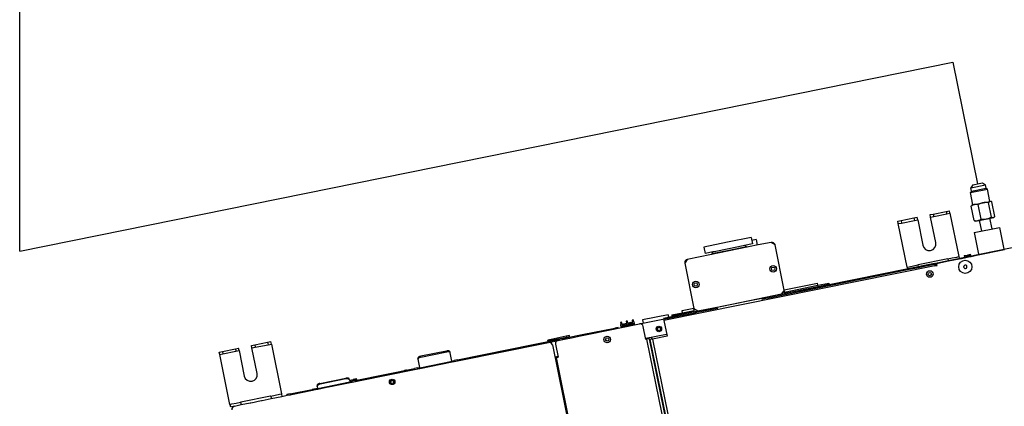
# Model space of a CAD drawing. Units: metres. Extents: x 10653.6 to 10734.1, y 10121.5 to 10179.7.
# Drawn here: x 10696.7 to 10697.6, y 10158.3 to 10158.6 of the extents above; entities that cross this region are included whole.
import ezdxf

# ---------------------------------------------------------------- set-up
doc = ezdxf.new("R2010")
doc.units = ezdxf.units.M
doc.linetypes.add('DASHED', pattern=[153.947368, 102.631579, -51.315789])
doc.layers.add('_DAI_DETAIL', color=94, linetype='Continuous')
doc.layers.add('_dai_top', color=94, linetype='Continuous')

# ---------------------------------------------------------------- blocks, each defined once
blk = doc.blocks.new('FXSQ80')
at = {"layer": '_dai_top'}
for p, q in [((-0.05089, 0.004), (-0.05324, 0.00165)), ((-0.05324, -0.0015), (-0.05324, 0.00165)), ((-0.05324, 0.00165), (-0.03954, 0.00165)), ((-0.05089, 0.004), (-0.04189, 0.004)), ((-0.04189, 0.004), (-0.03954, 0.00165)), ((-0.03954, -0.0015), (-0.03954, 0.00165)), ((-0.30239, -0.003), (-0.30239, -0.009)), ((-0.28039, -0.003), (-0.30239, -0.003)), ((-0.25839, -0.003), (-0.28039, -0.003)), ((-0.25839, -0.003), (-0.25839, -0.009)), ((-0.25439, -0.0058), (-0.25839, -0.0058)), ((-0.25439, -0.0058), (-0.25434, -0.011)), ((-0.05324, -0.0015), (-0.05433, -0.00259)), ((-0.05433, -0.00259), (-0.03845, -0.00259)), ((-0.05433, -0.014), (-0.05433, -0.00259)), ((-0.05324, -0.0015), (-0.03954, -0.0015)), ((-0.03954, -0.0015), (-0.03845, -0.00259)), ((-0.03845, -0.014), (-0.03845, -0.00259)), ((-0.75439, -0.0113), (-0.75439, -0.009)), ((-0.75439, -0.009), (-0.75139, -0.009)), ((-0.75439, -0.0113), (-0.75139, -0.0113)), ((-0.75439, -0.0577), (-0.75439, -0.0113)), ((-0.75139, -0.009), (-0.75139, -0.0113)), ((-0.75139, -0.009), (-0.73939, -0.009)), ((-0.75139, -0.0113), (-0.73939, -0.0113)), ((-0.73939, -0.009), (-0.73939, -0.0113)), ((-0.73939, -0.009), (-0.73639, -0.009)), ((-0.73939, -0.0113), (-0.73639, -0.0113)), ((-0.73639, -0.0113), (-0.73639, -0.009)), ((-0.73639, -0.0113), (-0.73639, -0.035)), ((-0.72439, -0.009), (-0.72139, -0.009)), ((-0.72439, -0.0113), (-0.72439, -0.009)), ((-0.72439, -0.0113), (-0.72139, -0.0113)), ((-0.72439, -0.035), (-0.72439, -0.0113)), ((-0.72139, -0.009), (-0.72139, -0.0113)), ((-0.72139, -0.009), (-0.70939, -0.009)), ((-0.72139, -0.0113), (-0.70939, -0.0113)), ((-0.70939, -0.009), (-0.70639, -0.009)), ((-0.70939, -0.009), (-0.70939, -0.0113)), ((-0.70939, -0.0113), (-0.70639, -0.0113)), ((-0.70639, -0.0113), (-0.70639, -0.009)), ((-0.70639, -0.0113), (-0.70639, -0.0577)), ((-0.31939, -0.011), (-0.32239, -0.014)), ((-0.32239, -0.014), (-0.32239, -0.056)), ((-0.30739, -0.011), (-0.31939, -0.011)), ((-0.25339, -0.011), (-0.30739, -0.011)), ((-0.2949, -0.009), (-0.30239, -0.009)), ((-0.2964, -0.01049), (-0.29641, -0.011)), ((-0.28039, -0.01049), (-0.2964, -0.01049)), ((-0.29389, -0.009), (-0.2949, -0.009)), ((-0.28039, -0.009), (-0.29389, -0.009)), ((-0.26689, -0.009), (-0.28039, -0.009)), ((-0.26438, -0.01049), (-0.28039, -0.01049)), ((-0.26588, -0.009), (-0.26689, -0.009)), ((-0.25839, -0.009), (-0.26588, -0.009)), ((-0.26438, -0.01049), (-0.26438, -0.011)), ((-0.24139, -0.011), (-0.25339, -0.011)), ((-0.23839, -0.014), (-0.24139, -0.011)), ((-0.23839, -0.056), (-0.23839, -0.014)), ((-0.12439, -0.0173), (-0.12439, -0.015)), ((-0.12439, -0.015), (-0.12139, -0.015)), ((-0.12439, -0.0173), (-0.12139, -0.0173)), ((-0.12439, -0.0577), (-0.12439, -0.0173)), ((-0.12139, -0.015), (-0.10939, -0.015)), ((-0.12139, -0.015), (-0.12139, -0.0173)), ((-0.12139, -0.0173), (-0.10939, -0.0173)), ((-0.10939, -0.015), (-0.10939, -0.0173)), ((-0.10939, -0.015), (-0.10639, -0.015)), ((-0.10939, -0.0173), (-0.10639, -0.0173)), ((-0.10639, -0.0173), (-0.10639, -0.015)), ((-0.10639, -0.0173), (-0.10639, -0.041)), ((-0.09439, -0.0173), (-0.09439, -0.015)), ((-0.09439, -0.015), (-0.09139, -0.015)), ((-0.09439, -0.041), (-0.09439, -0.0173)), ((-0.09439, -0.0173), (-0.09139, -0.0173)), ((-0.09139, -0.015), (-0.07939, -0.015)), ((-0.09139, -0.015), (-0.09139, -0.0173)), ((-0.09139, -0.0173), (-0.07939, -0.0173)), ((-0.07939, -0.015), (-0.07939, -0.0173)), ((-0.07939, -0.015), (-0.07639, -0.015)), ((-0.07939, -0.0173), (-0.07639, -0.0173)), ((-0.07639, -0.0173), (-0.07639, -0.015)), ((-0.07639, -0.0173), (-0.07639, -0.0577)), ((-0.05547, -0.01453), (-0.05602, -0.01476)), ((-0.05602, -0.02824), (-0.05602, -0.01476)), ((-0.0557, -0.01449), (-0.05562, -0.01443)), ((-0.05545, -0.01433), (-0.05537, -0.01428)), ((-0.05489, -0.014), (-0.05537, -0.01428)), ((-0.05489, -0.014), (-0.05433, -0.014)), ((-0.05387, -0.01409), (-0.05442, -0.0142)), ((-0.05433, -0.014), (-0.03845, -0.014)), ((-0.05226, -0.01402), (-0.05279, -0.014)), ((-0.05065, -0.01435), (-0.05116, -0.0142)), ((-0.04874, -0.01453), (-0.04956, -0.01476)), ((-0.04956, -0.02824), (-0.04956, -0.01476)), ((-0.04636, -0.01409), (-0.04718, -0.0142)), ((-0.04395, -0.01402), (-0.04475, -0.014)), ((-0.04155, -0.01435), (-0.04232, -0.0142)), ((-0.03977, -0.01462), (-0.03993, -0.01476)), ((-0.03993, -0.02824), (-0.03993, -0.01476)), ((-0.03931, -0.01429), (-0.03946, -0.01439)), ((-0.03852, -0.01401), (-0.03868, -0.01404)), ((-0.03845, -0.014), (-0.03789, -0.014)), ((-0.03804, -0.01403), (-0.0382, -0.01401)), ((-0.03789, -0.014), (-0.03741, -0.01428)), ((-0.03733, -0.01433), (-0.03741, -0.01428)), ((-0.03708, -0.01449), (-0.03717, -0.01443)), ((-0.03676, -0.02824), (-0.03676, -0.01476)), ((-0.05594, -0.02831), (-0.05602, -0.02824)), ((-0.0557, -0.02851), (-0.05578, -0.02844)), ((-0.05489, -0.029), (-0.05537, -0.02872)), ((-0.05494, -0.02865), (-0.05442, -0.0288)), ((-0.05489, -0.029), (-0.03789, -0.029)), ((-0.05333, -0.02898), (-0.05279, -0.029)), ((-0.05171, -0.02891), (-0.05116, -0.0288)), ((-0.05115, -0.039), (-0.05115, -0.029)), ((-0.05012, -0.02847), (-0.04956, -0.02824)), ((-0.04795, -0.02865), (-0.04718, -0.0288)), ((-0.04555, -0.02898), (-0.04475, -0.029)), ((-0.04314, -0.02891), (-0.04231, -0.0288)), ((-0.04163, -0.039), (-0.04163, -0.029)), ((-0.04076, -0.02847), (-0.03993, -0.02824)), ((-0.03931, -0.02871), (-0.03915, -0.02879)), ((-0.03884, -0.02892), (-0.03868, -0.02896)), ((-0.03804, -0.02897), (-0.03789, -0.02893)), ((-0.03789, -0.029), (-0.03741, -0.02872)), ((-0.03757, -0.02881), (-0.03741, -0.02872)), ((-0.03708, -0.02851), (-0.037, -0.02844)), ((-0.03684, -0.02831), (-0.03676, -0.02824)), ((-0.05815, -0.039), (-0.03463, -0.039)), ((-0.05815, -0.039), (-0.05815, -0.0592)), ((-0.03463, -0.039), (-0.03463, -0.0592)), ((-0.57809, -0.0515), (-0.57809, -0.05081)), ((-0.57809, -0.0592), (-0.57809, -0.0515)), ((-0.57509, -0.05), (-0.57509, -0.04931)), ((-0.55109, -0.04931), (-0.57509, -0.04931)), ((-0.57509, -0.05), (-0.55109, -0.05)), ((-0.55109, -0.05), (-0.55109, -0.04931)), ((-0.54809, -0.0515), (-0.54809, -0.05081)), ((-0.54809, -0.0592), (-0.54809, -0.0515)), ((-0.75439, -0.0577), (-0.75439, -0.06)), ((-0.75439, -0.0577), (-0.75264, -0.0577)), ((-0.75339, -0.06), (-0.75059, -0.06)), ((-0.75264, -0.0577), (-0.74839, -0.0577)), ((-0.75059, -0.06), (-0.74439, -0.06)), ((-0.74839, -0.0577), (-0.74439, -0.0577)), ((-0.74439, -0.0577), (-0.74439, -0.06)), ((-0.74414, -0.0577), (-0.74439, -0.0577)), ((-0.74439, -0.06), (-0.73589, -0.06)), ((-0.71664, -0.0577), (-0.74414, -0.0577)), ((-0.73589, -0.06), (-0.73539, -0.06)), ((-0.73539, -0.06), (-0.73239, -0.06)), ((-0.73239, -0.06), (-0.72839, -0.06)), ((-0.72839, -0.06), (-0.72539, -0.06)), ((-0.72539, -0.06), (-0.72489, -0.06)), ((-0.72489, -0.06), (-0.71639, -0.06)), ((-0.71639, -0.0577), (-0.71664, -0.0577)), ((-0.71639, -0.0577), (-0.71639, -0.06)), ((-0.71639, -0.0577), (-0.71239, -0.0577)), ((-0.71639, -0.06), (-0.70639, -0.06)), ((-0.71239, -0.0577), (-0.70814, -0.0577)), ((-0.70814, -0.0577), (-0.70639, -0.0577)), ((-0.70639, -0.0577), (-0.70639, -0.06)), ((-0.70639, -0.06), (-0.70159, -0.06)), ((-0.70159, -0.06), (-0.70159, -0.0592)), ((-0.69859, -0.0592), (-0.70159, -0.0592)), ((-0.70159, -0.06), (-0.69859, -0.06)), ((-0.69859, -0.06), (-0.69859, -0.0592)), ((-0.69859, -0.0592), (-0.67809, -0.0592)), ((-0.69859, -0.06), (-0.69759, -0.06)), ((-0.69759, -0.06), (-0.67809, -0.06)), ((-0.67809, -0.06), (-0.67809, -0.0592)), ((-0.67509, -0.0592), (-0.67809, -0.0592)), ((-0.67809, -0.06), (-0.67509, -0.06)), ((-0.67509, -0.06), (-0.67509, -0.0592)), ((-0.67509, -0.0592), (-0.67309, -0.0592)), ((-0.67509, -0.06), (-0.67309, -0.06)), ((-0.67309, -0.0575), (-0.67309, -0.05681)), ((-0.67309, -0.0575), (-0.67309, -0.0592)), ((-0.67309, -0.0592), (-0.67309, -0.05969)), ((-0.67309, -0.05969), (-0.67309, -0.06)), ((-0.64309, -0.05969), (-0.67309, -0.05969)), ((-0.67309, -0.06), (-0.66488, -0.06)), ((-0.67009, -0.056), (-0.67009, -0.05531)), ((-0.67009, -0.05531), (-0.64609, -0.05531)), ((-0.64609, -0.056), (-0.67009, -0.056)), ((-0.66488, -0.06), (-0.65959, -0.06)), ((-0.65959, -0.06), (-0.65837, -0.06)), ((-0.65837, -0.06), (-0.64309, -0.06)), ((-0.64609, -0.056), (-0.64609, -0.05531)), ((-0.64309, -0.0575), (-0.64309, -0.05681)), ((-0.64309, -0.0575), (-0.64309, -0.0592)), ((-0.64309, -0.0578), (-0.63959, -0.0578)), ((-0.64309, -0.0588), (-0.63959, -0.0588)), ((-0.64309, -0.0592), (-0.64309, -0.05969)), ((-0.64309, -0.0592), (-0.64109, -0.0592)), ((-0.64309, -0.05969), (-0.64309, -0.06)), ((-0.64309, -0.06), (-0.64109, -0.06)), ((-0.64109, -0.06), (-0.64109, -0.0592)), ((-0.63809, -0.0592), (-0.64109, -0.0592)), ((-0.64109, -0.06), (-0.63809, -0.06)), ((-0.63959, -0.0578), (-0.63959, -0.0588)), ((-0.63659, -0.0578), (-0.63959, -0.0578)), ((-0.63659, -0.0588), (-0.63959, -0.0588)), ((-0.63809, -0.06), (-0.63809, -0.0592)), ((-0.63809, -0.0592), (-0.58309, -0.0592)), ((-0.63809, -0.06), (-0.63359, -0.06)), ((-0.63659, -0.0588), (-0.63659, -0.0578)), ((-0.63659, -0.0592), (-0.63659, -0.0588)), ((-0.63359, -0.06), (-0.58309, -0.06)), ((-0.59231, -0.05916), (-0.59261, -0.0592)), ((-0.58309, -0.06), (-0.58309, -0.0592)), ((-0.58009, -0.0592), (-0.58309, -0.0592)), ((-0.58309, -0.06), (-0.58009, -0.06)), ((-0.58009, -0.06), (-0.58009, -0.0592)), ((-0.58009, -0.0592), (-0.57809, -0.0592)), ((-0.58009, -0.06), (-0.57809, -0.06)), ((-0.57809, -0.05969), (-0.57809, -0.0592)), ((-0.57809, -0.05969), (-0.57809, -0.06)), ((-0.54809, -0.05969), (-0.57809, -0.05969)), ((-0.57809, -0.06), (-0.54809, -0.06)), ((-0.54809, -0.05969), (-0.54809, -0.0592)), ((-0.54809, -0.0592), (-0.54609, -0.0592)), ((-0.54809, -0.05969), (-0.54809, -0.06)), ((-0.54809, -0.06), (-0.54609, -0.06)), ((-0.54609, -0.06), (-0.54609, -0.0592)), ((-0.54309, -0.0592), (-0.54609, -0.0592)), ((-0.54609, -0.06), (-0.54309, -0.06)), ((-0.54309, -0.06), (-0.54309, -0.0592)), ((-0.54309, -0.0592), (-0.44809, -0.0592)), ((-0.54309, -0.06), (-0.46159, -0.06)), ((-0.46159, -0.06), (-0.45839, -0.06)), ((-0.45859, -0.0588), (-0.45859, -0.0578)), ((-0.45559, -0.0578), (-0.45859, -0.0578)), ((-0.45559, -0.0588), (-0.45859, -0.0588)), ((-0.45859, -0.0592), (-0.45859, -0.0588)), ((-0.45839, -0.06), (-0.44959, -0.06)), ((-0.45559, -0.0578), (-0.45559, -0.0588)), ((-0.44159, -0.0578), (-0.45559, -0.0578)), ((-0.44159, -0.0588), (-0.45559, -0.0588)), ((-0.44959, -0.06), (-0.44809, -0.06)), ((-0.44809, -0.06), (-0.44809, -0.0592)), ((-0.44509, -0.0592), (-0.44809, -0.0592)), ((-0.44809, -0.06), (-0.44509, -0.06)), ((-0.44509, -0.06), (-0.44509, -0.0592)), ((-0.44509, -0.0592), (-0.43009, -0.0592)), ((-0.44509, -0.06), (-0.43559, -0.06)), ((-0.44159, -0.0578), (-0.44159, -0.0588)), ((-0.43859, -0.0578), (-0.44159, -0.0578)), ((-0.43859, -0.0588), (-0.44159, -0.0588)), ((-0.43859, -0.0588), (-0.43859, -0.0578)), ((-0.43859, -0.0592), (-0.43859, -0.0588)), ((-0.43559, -0.06), (-0.43009, -0.06)), ((-0.43009, -0.0592), (-0.43009, -0.06)), ((-0.43009, -0.0592), (-0.42709, -0.0592)), ((-0.43009, -0.06), (-0.42709, -0.06)), ((-0.42709, -0.06), (-0.42709, -0.0592)), ((-0.42709, -0.0592), (-0.39659, -0.0592)), ((-0.42709, -0.06), (-0.39659, -0.06)), ((-0.39659, -0.06), (-0.39659, -0.0592)), ((-0.39359, -0.0592), (-0.39659, -0.0592)), ((-0.39659, -0.06), (-0.39359, -0.06)), ((-0.39359, -0.06), (-0.39359, -0.0592)), ((-0.39359, -0.06), (-0.37389, -0.06)), ((-0.39083, -0.05995), (-0.39084, -0.06)), ((-0.39082, -0.05971), (-0.39083, -0.05995)), ((-0.37834, -0.05995), (-0.39083, -0.05995)), ((-0.3908, -0.05927), (-0.39082, -0.05971)), ((-0.39082, -0.05971), (-0.37835, -0.05971)), ((-0.39077, -0.05876), (-0.3908, -0.05927)), ((-0.37838, -0.05927), (-0.3908, -0.05927)), ((-0.39077, -0.05876), (-0.39069, -0.05713)), ((-0.3784, -0.05876), (-0.39077, -0.05876)), ((-0.39059, -0.05523), (-0.39069, -0.05713)), ((-0.38949, -0.05713), (-0.39069, -0.05713)), ((-0.38959, -0.05523), (-0.39059, -0.05523)), ((-0.38949, -0.05713), (-0.38959, -0.05523)), ((-0.38949, -0.05713), (-0.38948, -0.05723)), ((-0.38948, -0.05723), (-0.38519, -0.05723)), ((-0.38948, -0.05723), (-0.38948, -0.05727)), ((-0.38519, -0.05727), (-0.38948, -0.05727)), ((-0.38948, -0.05727), (-0.38946, -0.05775)), ((-0.38522, -0.05775), (-0.38946, -0.05775)), ((-0.38522, -0.05775), (-0.38519, -0.05727)), ((-0.38509, -0.05523), (-0.38519, -0.05713)), ((-0.38519, -0.05723), (-0.38519, -0.05713)), ((-0.38399, -0.05713), (-0.38519, -0.05713)), ((-0.38519, -0.05727), (-0.38519, -0.05723)), ((-0.38409, -0.05523), (-0.38509, -0.05523)), ((-0.38399, -0.05713), (-0.38409, -0.05523)), ((-0.38399, -0.05713), (-0.38398, -0.05723)), ((-0.38398, -0.05723), (-0.38398, -0.05727)), ((-0.38398, -0.05723), (-0.37969, -0.05723)), ((-0.38398, -0.05727), (-0.38396, -0.05775)), ((-0.37969, -0.05727), (-0.38398, -0.05727)), ((-0.37972, -0.05775), (-0.38396, -0.05775)), ((-0.37972, -0.05775), (-0.37969, -0.05727)), ((-0.37959, -0.05523), (-0.37969, -0.05713)), ((-0.37969, -0.05723), (-0.37969, -0.05713)), ((-0.37849, -0.05713), (-0.37969, -0.05713)), ((-0.37969, -0.05727), (-0.37969, -0.05723)), ((-0.37859, -0.05523), (-0.37959, -0.05523)), ((-0.37849, -0.05713), (-0.37859, -0.05523)), ((-0.37849, -0.05713), (-0.3784, -0.05876)), ((-0.37838, -0.05927), (-0.3784, -0.05876)), ((-0.37838, -0.05927), (-0.37835, -0.05971)), ((-0.37835, -0.05971), (-0.37834, -0.05995)), ((-0.37834, -0.05995), (-0.37834, -0.06)), ((-0.37389, -0.06), (-0.32239, -0.06)), ((-0.37039, -0.057), (-0.37039, -0.06)), ((-0.34639, -0.057), (-0.37039, -0.057)), ((-0.31589, -0.0594), (-0.35139, -0.0594)), ((-0.35139, -0.06), (-0.35139, -0.0615)), ((-0.35139, -0.0615), (-0.35139, -0.076)), ((-0.09939, -0.0615), (-0.35139, -0.0615)), ((-0.34639, -0.0594), (-0.34639, -0.057)), ((-0.34339, -0.0578), (-0.33339, -0.0578)), ((-0.34339, -0.0578), (-0.34339, -0.0588)), ((-0.34339, -0.0588), (-0.33339, -0.0588)), ((-0.34339, -0.0588), (-0.34339, -0.0594)), ((-0.33339, -0.0578), (-0.33339, -0.0558)), ((-0.33339, -0.0558), (-0.32239, -0.0558)), ((-0.33339, -0.0588), (-0.33339, -0.0578)), ((-0.33339, -0.0578), (-0.32239, -0.0578)), ((-0.33339, -0.0588), (-0.33339, -0.0594)), ((-0.33339, -0.0588), (-0.32872, -0.0588)), ((-0.32872, -0.0588), (-0.32239, -0.0588)), ((-0.32239, -0.056), (-0.31939, -0.059)), ((-0.32239, -0.0594), (-0.32239, -0.056)), ((-0.32239, -0.06), (-0.32039, -0.06)), ((-0.32039, -0.06), (-0.30739, -0.06)), ((-0.31939, -0.059), (-0.29679, -0.059)), ((-0.31089, -0.0594), (-0.31589, -0.0594)), ((-0.26789, -0.0594), (-0.31089, -0.0594)), ((-0.30739, -0.0594), (-0.30739, -0.059)), ((-0.30739, -0.06), (-0.30439, -0.06)), ((-0.30439, -0.0594), (-0.30439, -0.059)), ((-0.30439, -0.06), (-0.30089, -0.06)), ((-0.29679, -0.059), (-0.29679, -0.0594)), ((-0.29679, -0.059), (-0.28039, -0.059)), ((-0.28039, -0.059), (-0.26399, -0.059)), ((-0.26289, -0.0594), (-0.26789, -0.0594)), ((-0.26399, -0.059), (-0.26399, -0.0594)), ((-0.26399, -0.059), (-0.24139, -0.059)), ((-0.22989, -0.0594), (-0.26289, -0.0594)), ((-0.25989, -0.06), (-0.25639, -0.06)), ((-0.25639, -0.0594), (-0.25639, -0.059)), ((-0.25639, -0.06), (-0.25339, -0.06)), ((-0.25339, -0.0594), (-0.25339, -0.059)), ((-0.25339, -0.06), (-0.23839, -0.06)), ((-0.23839, -0.056), (-0.24139, -0.059)), ((-0.23839, -0.0558), (-0.20739, -0.0558)), ((-0.23839, -0.0573), (-0.23839, -0.056)), ((-0.23839, -0.0573), (-0.23839, -0.0578)), ((-0.23839, -0.0594), (-0.23839, -0.0578)), ((-0.23839, -0.0578), (-0.20739, -0.0578)), ((-0.23839, -0.0588), (-0.23684, -0.0588)), ((-0.23839, -0.06), (-0.12439, -0.06)), ((-0.23684, -0.0588), (-0.23489, -0.0588)), ((-0.23489, -0.0588), (-0.21206, -0.0588)), ((-0.22489, -0.0594), (-0.22989, -0.0594)), ((-0.09939, -0.0594), (-0.22489, -0.0594)), ((-0.21206, -0.0588), (-0.20739, -0.0588)), ((-0.20739, -0.0578), (-0.20739, -0.0558)), ((-0.20739, -0.0578), (-0.19739, -0.0578)), ((-0.20739, -0.0588), (-0.20739, -0.0578)), ((-0.20739, -0.0588), (-0.19739, -0.0588)), ((-0.20739, -0.0588), (-0.20739, -0.0594)), ((-0.19739, -0.0578), (-0.19739, -0.0588)), ((-0.19739, -0.0588), (-0.19739, -0.0594)), ((-0.12439, -0.0577), (-0.12439, -0.0594)), ((-0.12439, -0.0577), (-0.12264, -0.0577)), ((-0.12439, -0.06), (-0.11439, -0.06)), ((-0.12264, -0.0577), (-0.11839, -0.0577)), ((-0.11839, -0.0577), (-0.11439, -0.0577)), ((-0.11439, -0.0577), (-0.11439, -0.0594)), ((-0.11414, -0.0577), (-0.11439, -0.0577)), ((-0.11439, -0.06), (-0.10589, -0.06)), ((-0.08664, -0.0577), (-0.11414, -0.0577)), ((-0.10589, -0.06), (-0.10539, -0.06)), ((-0.10539, -0.06), (-0.10239, -0.06)), ((-0.10239, -0.06), (-0.09939, -0.06)), ((-0.09939, -0.0594), (-0.09939, -0.06)), ((-0.09939, -0.06), (-0.09939, -0.061)), ((-0.09839, -0.06), (-0.09939, -0.06)), ((-0.09939, -0.061), (-0.09939, -0.0615)), ((-0.09939, -0.061), (-0.09839, -0.061)), ((-0.09939, -0.0616), (-0.09939, -0.0615)), ((-0.09939, -0.0616), (-0.09739, -0.0616)), ((-0.09839, -0.06), (-0.09839, -0.0592)), ((-0.09839, -0.0592), (0.04461, -0.0592)), ((-0.09839, -0.0616), (-0.09839, -0.06)), ((-0.09739, -0.0616), (-0.09739, -0.06)), ((-0.09639, -0.06), (-0.09739, -0.06)), ((-0.09539, -0.06), (-0.09639, -0.06)), ((-0.09489, -0.06), (-0.09539, -0.06)), ((-0.08639, -0.06), (-0.09489, -0.06)), ((-0.08639, -0.0577), (-0.08664, -0.0577)), ((-0.08639, -0.0577), (-0.08639, -0.0592)), ((-0.08639, -0.0577), (-0.08239, -0.0577)), ((-0.07639, -0.06), (-0.08639, -0.06)), ((-0.08239, -0.0577), (-0.07814, -0.0577)), ((-0.07814, -0.0577), (-0.07639, -0.0577)), ((-0.07639, -0.0577), (-0.07639, -0.0592)), ((-0.07439, -0.06), (-0.07639, -0.06)), ((-0.07139, -0.06), (-0.07439, -0.06)), ((-0.07139, -0.0578), (-0.07139, -0.0592)), ((-0.07139, -0.0578), (-0.06839, -0.0578)), ((-0.06649, -0.06), (-0.07139, -0.06)), ((-0.07039, -0.0588), (-0.06839, -0.0588)), ((-0.07039, -0.0588), (-0.07039, -0.0592)), ((-0.06839, -0.0578), (-0.06839, -0.0588)), ((-0.06539, -0.0578), (-0.06839, -0.0578)), ((-0.06539, -0.0588), (-0.06839, -0.0588)), ((-0.06539, -0.06), (-0.06649, -0.06)), ((-0.06539, -0.0588), (-0.06539, -0.0578)), ((-0.0616, -0.06), (-0.06539, -0.06)), ((-0.05865, -0.06), (-0.0616, -0.06)), ((-0.03413, -0.06), (-0.05865, -0.06)), ((-0.45539, -0.063), (-0.45539, -1.457)), ((-0.45259, -0.063), (-0.45259, -0.075)), ((-0.37089, -0.075), (-0.37089, -0.063)), ((-0.45539, -0.074), (-0.45259, -0.074)), ((-0.45509, -0.075), (-0.45539, -0.075)), ((-0.45509, -0.075), (-0.45479, -0.075)), ((-0.45479, -0.075), (-0.45439, -0.075)), ((-0.45479, -1.445), (-0.45479, -0.075)), ((-0.45439, -0.075), (-0.45399, -0.075)), ((-0.45439, -1.445), (-0.45439, -0.075)), ((-0.45399, -0.075), (-0.45259, -0.075)), ((-0.45399, -1.445), (-0.45399, -0.075)), ((-0.37089, -0.074), (-0.35139, -0.074)), ((-0.36989, -0.075), (-0.37089, -0.075)), ((-0.37039, -0.074), (-0.37039, -0.075)), ((-0.36759, -0.075), (-0.36989, -0.075)), ((-0.36989, -0.729), (-0.36989, -0.075)), ((-0.36759, -0.729), (-0.36759, -0.075)), ((-0.36489, -0.076), (-0.36699, -0.076)), ((-0.36699, -0.729), (-0.36699, -0.076)), ((-0.36539, -0.076), (-0.36539, -0.074)), ((-0.35139, -0.076), (-0.36489, -0.076)), ((-0.36489, -0.076), (-0.36489, -0.729))]:
    blk.add_line(p, q, dxfattribs=at)
at = {"layer": '_dai_top', "linetype": 'DASHED'}
for p, q in [((-0.32239, -0.014), (-0.32239, -0.056)), ((-0.30739, -0.011), (-0.31939, -0.011)), ((-0.25339, -0.011), (-0.30739, -0.011)), ((-0.29389, -0.009), (-0.2949, -0.009)), ((-0.28039, -0.009), (-0.29389, -0.009)), ((-0.26689, -0.009), (-0.28039, -0.009)), ((-0.26588, -0.009), (-0.26689, -0.009)), ((-0.24139, -0.011), (-0.25339, -0.011)), ((-0.23839, -0.056), (-0.23839, -0.014)), ((-0.75339, -0.06), (-0.75059, -0.06)), ((-0.75059, -0.06), (-0.74439, -0.06)), ((-0.75059, -0.06), (-0.74439, -0.06)), ((-0.74439, -0.06), (-0.73589, -0.06)), ((-0.74439, -0.06), (-0.73589, -0.06)), ((-0.73589, -0.06), (-0.73539, -0.06)), ((-0.73589, -0.06), (-0.73539, -0.06)), ((-0.73539, -0.06), (-0.73239, -0.06)), ((-0.73539, -0.06), (-0.73239, -0.06)), ((-0.73239, -0.06), (-0.72839, -0.06)), ((-0.73239, -0.06), (-0.72839, -0.06)), ((-0.72839, -0.06), (-0.72539, -0.06)), ((-0.72839, -0.06), (-0.72539, -0.06)), ((-0.72539, -0.06), (-0.72489, -0.06)), ((-0.72539, -0.06), (-0.72489, -0.06)), ((-0.72489, -0.06), (-0.71639, -0.06)), ((-0.72489, -0.06), (-0.71639, -0.06)), ((-0.71639, -0.06), (-0.70639, -0.06)), ((-0.71639, -0.06), (-0.70639, -0.06)), ((-0.70639, -0.06), (-0.70159, -0.06)), ((-0.70159, -0.06), (-0.69859, -0.06)), ((-0.70159, -0.06), (-0.69859, -0.06)), ((-0.69859, -0.06), (-0.69759, -0.06)), ((-0.69859, -0.06), (-0.69759, -0.06)), ((-0.69759, -0.06), (-0.67809, -0.06)), ((-0.69759, -0.06), (-0.67809, -0.06)), ((-0.67809, -0.06), (-0.67509, -0.06)), ((-0.67809, -0.06), (-0.67509, -0.06)), ((-0.67509, -0.06), (-0.67309, -0.06)), ((-0.67509, -0.06), (-0.67309, -0.06)), ((-0.67309, -0.06), (-0.66488, -0.06)), ((-0.67309, -0.06), (-0.66488, -0.06)), ((-0.66488, -0.06), (-0.65959, -0.06)), ((-0.66488, -0.06), (-0.65959, -0.06)), ((-0.65959, -0.06), (-0.65837, -0.06)), ((-0.65959, -0.06), (-0.65837, -0.06)), ((-0.65837, -0.06), (-0.64309, -0.06)), ((-0.65837, -0.06), (-0.64309, -0.06)), ((-0.64309, -0.06), (-0.64109, -0.06)), ((-0.64309, -0.06), (-0.64109, -0.06)), ((-0.64109, -0.06), (-0.63809, -0.06)), ((-0.64109, -0.06), (-0.63809, -0.06)), ((-0.63809, -0.06), (-0.63359, -0.06)), ((-0.63809, -0.06), (-0.63359, -0.06)), ((-0.63359, -0.06), (-0.58309, -0.06)), ((-0.63359, -0.06), (-0.58309, -0.06)), ((-0.58309, -0.06), (-0.58009, -0.06)), ((-0.58309, -0.06), (-0.58009, -0.06)), ((-0.58009, -0.06), (-0.57809, -0.06)), ((-0.58009, -0.06), (-0.57809, -0.06)), ((-0.57809, -0.06), (-0.54809, -0.06)), ((-0.57809, -0.06), (-0.54809, -0.06)), ((-0.54809, -0.06), (-0.54609, -0.06)), ((-0.54809, -0.06), (-0.54609, -0.06)), ((-0.54609, -0.06), (-0.54309, -0.06)), ((-0.54609, -0.06), (-0.54309, -0.06)), ((-0.54309, -0.06), (-0.46159, -0.06)), ((-0.54309, -0.06), (-0.46159, -0.06)), ((-0.46159, -0.06), (-0.45839, -0.06)), ((-0.46159, -0.06), (-0.45839, -0.06)), ((-0.45839, -0.06), (-0.44959, -0.06)), ((-0.44959, -0.06), (-0.44809, -0.06)), ((-0.44959, -0.06), (-0.44809, -0.06)), ((-0.44809, -0.06), (-0.44509, -0.06)), ((-0.44809, -0.06), (-0.44509, -0.06)), ((-0.44509, -0.06), (-0.43559, -0.06)), ((-0.44509, -0.06), (-0.43559, -0.06)), ((-0.43559, -0.06), (-0.43009, -0.06)), ((-0.43559, -0.06), (-0.43009, -0.06)), ((-0.43009, -0.06), (-0.42709, -0.06)), ((-0.43009, -0.06), (-0.42709, -0.06)), ((-0.42709, -0.06), (-0.39659, -0.06)), ((-0.42709, -0.06), (-0.39659, -0.06)), ((-0.39659, -0.06), (-0.39359, -0.06)), ((-0.39659, -0.06), (-0.39359, -0.06)), ((-0.39359, -0.06), (-0.37389, -0.06)), ((-0.34339, -0.0588), (-0.33339, -0.0588)), ((-0.33339, -0.0578), (-0.32239, -0.0578)), ((-0.33339, -0.0588), (-0.32872, -0.0588)), ((-0.32872, -0.0588), (-0.32239, -0.0588)), ((-0.32239, -0.06), (-0.32039, -0.06)), ((-0.32039, -0.06), (-0.30739, -0.06)), ((-0.31089, -0.0594), (-0.31589, -0.0594)), ((-0.30439, -0.06), (-0.30089, -0.06)), ((-0.29679, -0.059), (-0.28039, -0.059)), ((-0.28039, -0.059), (-0.26399, -0.059)), ((-0.26289, -0.0594), (-0.26789, -0.0594)), ((-0.25989, -0.06), (-0.25639, -0.06)), ((-0.25339, -0.06), (-0.23839, -0.06)), ((-0.23839, -0.0573), (-0.23839, -0.0578)), ((-0.23839, -0.0578), (-0.20739, -0.0578)), ((-0.23839, -0.0588), (-0.23684, -0.0588)), ((-0.23839, -0.0588), (-0.23684, -0.0588)), ((-0.23684, -0.0588), (-0.23489, -0.0588)), ((-0.23684, -0.0588), (-0.23489, -0.0588)), ((-0.23489, -0.0588), (-0.21206, -0.0588)), ((-0.22489, -0.0594), (-0.22989, -0.0594)), ((-0.21206, -0.0588), (-0.20739, -0.0588)), ((-0.20739, -0.0588), (-0.19739, -0.0588)), ((-0.12439, -0.06), (-0.11439, -0.06)), ((-0.11439, -0.06), (-0.10589, -0.06)), ((-0.10589, -0.06), (-0.10539, -0.06)), ((-0.10539, -0.06), (-0.10239, -0.06)), ((-0.10239, -0.06), (-0.09939, -0.06)), ((-0.09939, -0.06), (-0.09939, -0.061)), ((-0.09839, -0.06), (-0.09939, -0.06)), ((-0.09939, -0.061), (-0.09839, -0.061)), ((-0.09939, -0.061), (-0.09939, -0.0615)), ((-0.09939, -0.0616), (-0.09939, -0.0615)), ((-0.09839, -0.06), (-0.09839, -0.0592)), ((-0.09639, -0.06), (-0.09739, -0.06)), ((-0.09639, -0.06), (-0.09739, -0.06)), ((-0.09539, -0.06), (-0.09639, -0.06)), ((-0.09539, -0.06), (-0.09639, -0.06)), ((-0.09489, -0.06), (-0.09539, -0.06)), ((-0.09489, -0.06), (-0.09539, -0.06)), ((-0.08639, -0.06), (-0.09489, -0.06)), ((-0.08639, -0.06), (-0.09489, -0.06)), ((-0.07639, -0.06), (-0.08639, -0.06)), ((-0.07639, -0.06), (-0.08639, -0.06)), ((-0.07439, -0.06), (-0.07639, -0.06)), ((-0.07139, -0.06), (-0.07439, -0.06)), ((-0.06649, -0.06), (-0.07139, -0.06)), ((-0.06539, -0.06), (-0.06649, -0.06)), ((-0.0616, -0.06), (-0.06539, -0.06)), ((-0.05865, -0.06), (-0.0616, -0.06)), ((-0.03413, -0.06), (-0.05865, -0.06)), ((-0.45509, -0.075), (-0.45539, -0.075)), ((-0.45509, -0.075), (-0.45479, -0.075)), ((-0.45479, -0.075), (-0.45439, -0.075)), ((-0.45439, -0.075), (-0.45399, -0.075)), ((-0.45399, -0.075), (-0.45259, -0.075)), ((-0.37039, -0.074), (-0.37039, -0.075))]:
    blk.add_line(p, q, dxfattribs=at)
at = {"layer": '_dai_top'}
for centre, radius in [((-0.31639, -0.035), 0.003), ((-0.31639, -0.035), 0.00155), ((-0.24439, -0.035), 0.003), ((-0.24439, -0.035), 0.00155), ((-0.07239, -0.068), 0.006), ((-0.60529, -0.067), 0.0025), ((-0.60529, -0.067), 0.0015), ((-0.40539, -0.068), 0.003), ((-0.40539, -0.068), 0.0015), ((-0.35739, -0.068), 0.0025), ((-0.35739, -0.068), 0.00155), ((-0.10539, -0.068), 0.003), ((-0.10539, -0.068), 0.0015)]:
    blk.add_circle(centre, radius, dxfattribs=at)
for centre, radius, start, end in [((-0.31939, -0.014), 0.003, 90, 180), ((-0.2949, -0.0105), 0.0015, 90, 179.54164), ((-0.26588, -0.0105), 0.0015, 0.45836, 90), ((-0.24139, -0.014), 0.003, 0, 90), ((-0.05249, -0.01871), 0.00529, 129.45878, 131.78147), ((-0.05305, -0.01804), 0.00442, 126.80608, 129.42395), ((-0.05367, -0.01719), 0.00338, 121.91384, 125.23237), ((-0.05231, -0.02277), 0.00882, 103.89552, 111.01917), ((-0.05279, -0.02051), 0.00651, 90.02346, 99.57404), ((-0.05288, -0.02115), 0.00715, 76.10894, 85.00421), ((-0.05398, -0.02479), 0.01096, 66.21857, 72.27301), ((-0.0442, -0.03222), 0.01826, 99.40601, 104.40858), ((-0.04475, -0.02839), 0.01439, 90.0101, 96.43353), ((-0.04485, -0.02948), 0.01548, 80.59569, 86.67692), ((-0.0461, -0.03563), 0.02177, 73.55047, 77.93591), ((-0.03728, -0.01763), 0.0039, 123.99012, 129.67894), ((-0.03809, -0.01634), 0.00238, 112.33388, 120.9598), ((-0.03829, -0.01582), 0.00183, 102.22894, 112.50093), ((-0.03835, -0.01555), 0.00155, 84.58828, 96.43175), ((-0.03841, -0.01585), 0.00186, 68.50115, 78.5533), ((-0.03863, -0.01639), 0.00244, 59.8921, 68.25656), ((-0.03911, -0.01719), 0.00338, 54.76763, 58.08616), ((-0.03973, -0.01804), 0.00442, 50.57605, 53.19392), ((-0.04029, -0.01871), 0.00529, 48.21853, 50.54122), ((-0.73039, -0.035), 0.006, 180, 0), ((-0.0516, -0.01821), 0.01096, 246.21858, 252.27269), ((-0.05288, -0.02475), 0.00469, 229.32421, 231.86577), ((-0.05355, -0.02563), 0.00359, 233.18226, 236.4019), ((-0.05387, -0.02612), 0.003, 236.35, 239.97365), ((-0.05271, -0.02185), 0.00715, 256.10836, 265.00409), ((-0.0528, -0.02249), 0.00651, 270.02366, 279.57367), ((-0.05328, -0.02023), 0.00882, 283.89496, 291.01904), ((-0.0434, -0.00736), 0.02177, 253.55053, 257.93314), ((-0.04465, -0.01352), 0.01549, 260.59085, 266.67505), ((-0.04475, -0.01461), 0.01439, 270.01019, 276.43675), ((-0.0453, -0.01078), 0.01826, 279.41034, 284.40967), ((-0.03665, -0.02457), 0.00492, 228.16716, 232.94443), ((-0.03752, -0.02571), 0.00349, 233.0853, 239.10118), ((-0.03818, -0.02687), 0.00216, 243.24804, 252.31647), ((-0.03834, -0.0274), 0.0016, 257.80983, 269.36799), ((-0.03835, -0.02743), 0.00157, 269.52263, 281.28787), ((-0.03846, -0.027), 0.00202, 286.57763, 296.24085), ((-0.03891, -0.02612), 0.003, 300.02635, 303.65), ((-0.03923, -0.02563), 0.00359, 303.5981, 306.81774), ((-0.0399, -0.02475), 0.00469, 308.13423, 310.67579), ((-0.10039, -0.041), 0.006, 180, 0), ((-0.5773, -0.05081), 0.000792, 160.43695, 179.68859), ((-0.5773, -0.0515), 0.000792, 160.43695, 179.68859), ((-0.57708, -0.0509), 0.00102, 143.76944, 159.85699), ((-0.57708, -0.05159), 0.00102, 143.76944, 159.85699), ((-0.57672, -0.05118), 0.00148, 130.72054, 143.28962), ((-0.57672, -0.05187), 0.00148, 130.72054, 143.28962), ((-0.57628, -0.05171), 0.00217, 120.63453, 130.41216), ((-0.57628, -0.0524), 0.00217, 120.63453, 130.41216), ((-0.57584, -0.05247), 0.00304, 112.67972, 120.45038), ((-0.57584, -0.05316), 0.00304, 112.67972, 120.45038), ((-0.57548, -0.05336), 0.00401, 106.04954, 112.54946), ((-0.57548, -0.05405), 0.00401, 106.04954, 112.54946), ((-0.57519, -0.05443), 0.00512, 97.56048, 105.84129), ((-0.57519, -0.05512), 0.00512, 97.56048, 105.84129), ((-0.57509, -0.05523), 0.00592, 89.99914, 97.53318), ((-0.57509, -0.05592), 0.00592, 89.99914, 97.53318), ((-0.55108, -0.05513), 0.00582, 82.40186, 90.06582), ((-0.55108, -0.05582), 0.00582, 82.40186, 90.06582), ((-0.55095, -0.05426), 0.00494, 74.01255, 82.58567), ((-0.55095, -0.05495), 0.00494, 74.01255, 82.58567), ((-0.55064, -0.05319), 0.00383, 67.30219, 74.09881), ((-0.55064, -0.05389), 0.00383, 67.30219, 74.09881), ((-0.55026, -0.05233), 0.00289, 59.34174, 67.52816), ((-0.55026, -0.05302), 0.00289, 59.34174, 67.52816), ((-0.54982, -0.05161), 0.00204, 49.29604, 59.65727), ((-0.54982, -0.0523), 0.00204, 49.29604, 59.65727), ((-0.54938, -0.05111), 0.00138, 36.26327, 49.72656), ((-0.54938, -0.05181), 0.00138, 36.26327, 49.72656), ((-0.54904, -0.05087), 0.000968, 19.69886, 36.67471), ((-0.54904, -0.05157), 0.000968, 19.69886, 36.67471), ((-0.54886, -0.05081), 0.000778, 0.13479, 19.73966), ((-0.54886, -0.0515), 0.000778, 0.13479, 19.73966), ((-0.75059, -0.063), 0.003, 90, 180), ((-0.6723, -0.05681), 0.000792, 160.43695, 179.68859), ((-0.6723, -0.0575), 0.000792, 160.43695, 179.68859), ((-0.67208, -0.0569), 0.00102, 143.76944, 159.85699), ((-0.67208, -0.05759), 0.00102, 143.76944, 159.85699), ((-0.67172, -0.05718), 0.00148, 130.72054, 143.28962), ((-0.67172, -0.05787), 0.00148, 130.72054, 143.28962), ((-0.67128, -0.05771), 0.00217, 120.63453, 130.41216), ((-0.67128, -0.0584), 0.00217, 120.63453, 130.41216), ((-0.67084, -0.05847), 0.00304, 112.67972, 120.45038), ((-0.67084, -0.05916), 0.00304, 112.67972, 120.45038), ((-0.67048, -0.05936), 0.00401, 106.04954, 112.54946), ((-0.67048, -0.06005), 0.00401, 106.04954, 112.54946), ((-0.67019, -0.06043), 0.00512, 97.56048, 105.84129), ((-0.67019, -0.06112), 0.00512, 97.56048, 105.84129), ((-0.67009, -0.06123), 0.00592, 89.99914, 97.53318), ((-0.67009, -0.06192), 0.00592, 89.99914, 97.53318), ((-0.64608, -0.06113), 0.00582, 82.40186, 90.06582), ((-0.64608, -0.06182), 0.00582, 82.40186, 90.06582), ((-0.64595, -0.06026), 0.00494, 74.01255, 82.58567), ((-0.64595, -0.06095), 0.00494, 74.01255, 82.58567), ((-0.64564, -0.05919), 0.00383, 67.30219, 74.09881), ((-0.64564, -0.05989), 0.00383, 67.30219, 74.09881), ((-0.64526, -0.05833), 0.00289, 59.34174, 67.52816), ((-0.64526, -0.05902), 0.00289, 59.34174, 67.52816), ((-0.64482, -0.05761), 0.00204, 49.29604, 59.65727), ((-0.64482, -0.0583), 0.00204, 49.29604, 59.65727), ((-0.64438, -0.05711), 0.00138, 36.26327, 49.72656), ((-0.64438, -0.05781), 0.00138, 36.26327, 49.72656), ((-0.64404, -0.05687), 0.000968, 19.69886, 36.67471), ((-0.64404, -0.05757), 0.000968, 19.69886, 36.67471), ((-0.64386, -0.05681), 0.000778, 0.13479, 19.73966), ((-0.64386, -0.0575), 0.000778, 0.13479, 19.73966), ((-0.59155, -0.06582), 0.00671, 91.30036, 96.53037), ((-0.59155, -0.06585), 0.00673, 86.08999, 91.3031), ((-0.59154, -0.06576), 0.00664, 80.81981, 86.09568), ((-0.45839, -0.063), 0.003, 0, 90), ((-0.44959, -0.063), 0.003, 90, 180), ((-0.37389, -0.063), 0.003, 0, 90), ((-0.07239, -0.068), 0.0015, 299.20064, 180), ((-0.07239, -0.068), 0.0015, 180, 240.79936), ((-0.07239, -0.068), 0.0015, 240.79936, 299.20064)]:
    blk.add_arc(centre, radius, start, end, dxfattribs=at)

msp = doc.modelspace()

# ---------------------------------------------------------------- linework, layer by layer
at = {"layer": '_DAI_DETAIL'}
for p, q in [((10696.65933, 10158.39293), (10696.65933, 10173.16727)), ((10696.65933, 10158.39293), (10697.51006, 10158.56536)), ((10697.51006, 10158.56536), (10697.53256, 10158.45436))]:
    msp.add_line(p, q, dxfattribs=at)

# ---------------------------------------------------------------- block references
at = {"layer": '_DAI_DETAIL', "rotation": 11.45763697222648}
msp.add_blockref('FXSQ80', (10697.57882, 10158.45966), dxfattribs=at)

doc.saveas('drawing.dxf')
